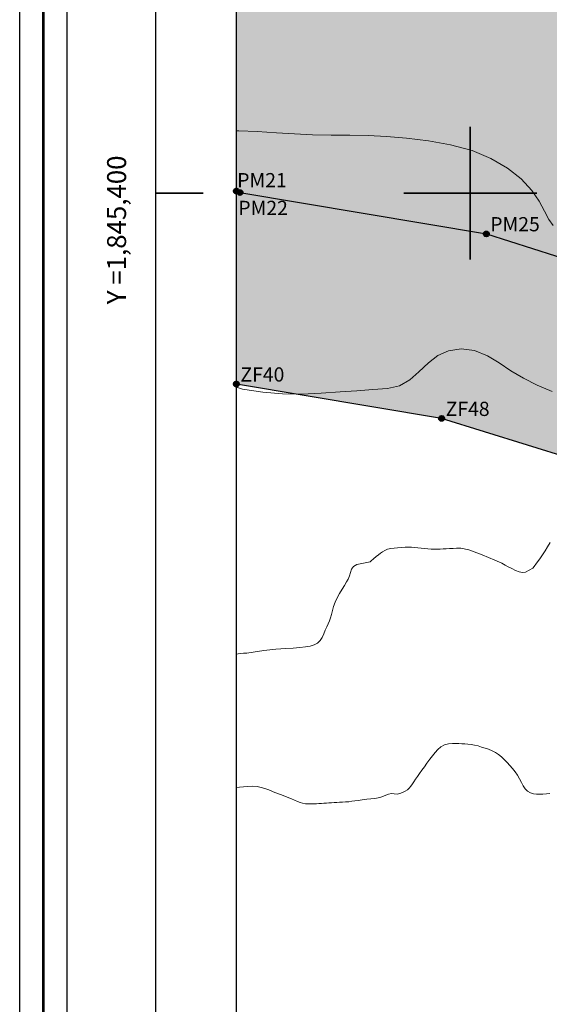
# Model space of a CAD drawing. Extents: x 440752 to 442002, y 1845079 to 1845889.
# Drawn here: x 440752 to 440808, y 1845314 to 1845418 of the extents above; entities that cross this region are included whole.
import ezdxf

# ---------------------------------------------------------------- set-up
doc = ezdxf.new("R2010")
doc.units = 0
doc.header["$MEASUREMENT"] = 0
for name, color, linetype in [('0BUFER', 7, 'Continuous'), ('0E202', 7, 'Continuous'), ('0GRAD2', 7, 'Continuous'), ('0MAR', 7, 'Continuous'), ('0MM2', 7, 'Continuous'), ('0TODAS1K', 7, 'Continuous'), ('0VERT1', 7, 'Continuous'), ('0VERT7', 7, 'Continuous'), ('1GRAD2', 7, 'Continuous'), ('1VERTICE', 7, 'Continuous'), ('1VERTICE2', 7, 'Continuous'), ('ARBOLES', 90, 'Continuous'), ('CURVA MAESTRA', 17, 'Continuous'), ('E202', 7, 'Continuous'), ('ESTERO', 7, 'Continuous'), ('GRADLINE', 7, 'Continuous'), ('HOJA', 7, 'Continuous'), ('SIMBOLO GRADICULA', 7, 'Continuous')]:
    doc.layers.add(name, color=color, linetype=linetype)
doc.layers.add('margen', color=7, linetype='Continuous', lineweight=53)
doc.layers.add('margen interno', color=7, linetype='Continuous', lineweight=25)
doc.styles.add('WMF-Times New Roman0', font='TIMES.TTF')
doc.linetypes.add('ZIGZAG', pattern='A,0.00254,-5.08,[131,ltypeshp.shx,S=5.08,R=0,X=-5.08,Y=0],-10.16,[131,ltypeshp.shx,S=5.08,R=180,X=5.08,Y=0],-5.08', length=20.32254)

msp = doc.modelspace()

# ---------------------------------------------------------------- hatches: boundary and pattern name
at = {"linetype": 'Continuous'}
for color, points in [(131, [(440775.32, 1845400.21), (440775.7, 1845400.06), (440801.69, 1845395.7), (440818.69, 1845390.27), (440829.84, 1845388.22), (440846.37, 1845388.47), (440864.34, 1845375.67), (440898.01, 1845363.24), (440905.59, 1845359.7), (440912.91, 1845358.86), (440918.34, 1845357.34), (440928.25, 1845357.27), (440950.38, 1845346), (440962.09, 1845343.17), (440974.45, 1845338.72), (441002.78, 1845333.51), (441007.72, 1845330.66), (441034.47, 1845330.59), (441046.16, 1845329.42), (441073.65, 1845329.83), (441085.13, 1845328.43), (441112.32, 1845329.61), (441125.8, 1845332.16), (441137.04, 1845331.35), (441153.52, 1845331.88), (441162.57, 1845327.56), (441171.64, 1845324.61), (441177.26, 1845321.41), (441202.28, 1845322.4), (441207.69, 1845321.95), (441214.39, 1845319.09), (441223.89, 1845317.19), (441233.02, 1845312.38), (441244.01, 1845308.89), (441272.45, 1845310.84), (441278.47, 1845309.95), (441291.12, 1845309.82), (441301.19, 1845311.78), (441321.04, 1845313.26), (441329.77, 1845311.87), (441340.07, 1845312.19), (441353.4, 1845311.29), (441364.48, 1845313.55), (441380.58, 1845314.58), (441434.8, 1845307.44), (441452.13, 1845307.46), (441466.76, 1845304.6), (441490.22, 1845305.15), (441505.23, 1845302.55), (441537.85, 1845303.92), (441547.56, 1845302.87), (441568.58, 1845298.42), (441593.18, 1845297.86), (441613.03, 1845296.28), (441645.15, 1845297.16), (441652.91, 1845296.72), (441665.91, 1845294.38), (441688.25, 1845295.2), (441711.35, 1845291.64), (441728.38, 1845292.16), (441745.45, 1845289.41), (441761.79, 1845288.23), (441768.22, 1845285.97), (441774.43, 1845282.6), (441777.36, 1845282.1), (441803.29, 1845284.92), (441811.65, 1845287.18), (441822.46, 1845287.23), (441833.17, 1845289.2), (441840.32, 1845288.76), (441840.32, 1845365.92), (441826.74, 1845366.66), (441819.5, 1845363.82), (441806.11, 1845362.76), (441796.32, 1845360.2), (441791.21, 1845359.76), (441786.92, 1845357.01), (441775.64, 1845353.94), (441743.11, 1845352.43), (441638.66, 1845353.84), (441590.61, 1845358.62), (441551.79, 1845359.88), (441528.92, 1845360.4), (441491.88, 1845358.66), (441475.24, 1845359.56), (441441.53, 1845359.7), (441432.15, 1845361.07), (441409.86, 1845361.72), (441403.68, 1845362.93), (441365.98, 1845365.59), (441341.1, 1845369.28), (441330.41, 1845369.93), (441305.47, 1845376.16), (441300.83, 1845378.22), (441293.2, 1845378.36), (441287.13, 1845382.39), (441237.85, 1845391.55), (441209.72, 1845396.18), (441193.16, 1845400.34), (441168.86, 1845399.49), (441137.67, 1845400.78), (441111.47, 1845406.08), (441099.07, 1845409.5), (441066.71, 1845412.08), (441052.23, 1845414.87), (441009.53, 1845417.25), (440979.96, 1845426.16), (440964.12, 1845429.52), (440949.07, 1845430.83), (440939.26, 1845432.78), (440906.56, 1845443.31), (440881.92, 1845449.26), (440826.68, 1845454.99), (440815.51, 1845454.2), (440806.36, 1845456.8), (440784.66, 1845456.58), (440775.32, 1845456.98)]), (174, [(440775.7, 1845399.76), (440775.65, 1845399.77), (440775.6, 1845399.78), (440775.55, 1845399.81), (440775.51, 1845399.84), (440775.47, 1845399.87), (440775.44, 1845399.92), (440775.43, 1845399.93), (440775.37, 1845399.92), (440775.32, 1845399.91), (440775.27, 1845399.92), (440775.22, 1845399.93), (440775.17, 1845399.95), (440775.13, 1845399.98), (440775.09, 1845400.02), (440775.06, 1845400.06), (440775.04, 1845400.11), (440775.03, 1845400.16), (440775.02, 1845400.21), (440775.03, 1845400.27), (440775.04, 1845400.32), (440775.06, 1845400.36), (440775.09, 1845400.41), (440775.13, 1845400.44), (440775.17, 1845400.47), (440775.22, 1845400.5), (440775.27, 1845400.51), (440775.32, 1845400.51), (440775.37, 1845400.51), (440775.43, 1845400.5), (440775.47, 1845400.47), (440775.52, 1845400.44), (440775.55, 1845400.41), (440775.58, 1845400.36), (440775.59, 1845400.34), (440775.6, 1845400.35), (440775.65, 1845400.36), (440775.7, 1845400.36), (440775.75, 1845400.36), (440775.8, 1845400.35), (440775.85, 1845400.32), (440775.89, 1845400.29), (440775.93, 1845400.26), (440775.96, 1845400.21), (440775.98, 1845400.17), (440775.99, 1845400.12), (440776, 1845400.06), (440775.99, 1845400.01), (440775.98, 1845399.96), (440775.96, 1845399.92), (440775.93, 1845399.87), (440775.89, 1845399.84), (440775.85, 1845399.81), (440775.8, 1845399.78), (440775.75, 1845399.77)]), (254, [(440775.32, 1845400.21), (440775.7, 1845400.06), (440801.69, 1845395.7), (440818.69, 1845390.27), (440829.84, 1845388.22), (440846.37, 1845388.47), (440864.34, 1845375.67), (440898.01, 1845363.24), (440905.59, 1845359.7), (440912.91, 1845358.86), (440918.34, 1845357.34), (440928.25, 1845357.27), (440950.38, 1845346), (440962.09, 1845343.17), (440974.45, 1845338.72), (441002.78, 1845333.51), (441007.72, 1845330.66), (441034.47, 1845330.59), (441046.16, 1845329.42), (441073.65, 1845329.83), (441085.13, 1845328.43), (441112.32, 1845329.61), (441125.8, 1845332.16), (441137.04, 1845331.35), (441153.52, 1845331.88), (441162.57, 1845327.56), (441171.64, 1845324.61), (441177.26, 1845321.41), (441202.28, 1845322.4), (441207.69, 1845321.95), (441214.39, 1845319.09), (441223.89, 1845317.19), (441233.02, 1845312.38), (441244.01, 1845308.89), (441272.45, 1845310.84), (441278.47, 1845309.95), (441291.12, 1845309.82), (441301.19, 1845311.78), (441321.04, 1845313.26), (441329.77, 1845311.87), (441340.07, 1845312.19), (441353.4, 1845311.29), (441364.48, 1845313.55), (441380.58, 1845314.58), (441434.8, 1845307.44), (441452.13, 1845307.46), (441466.76, 1845304.6), (441490.22, 1845305.15), (441505.23, 1845302.55), (441537.85, 1845303.92), (441547.56, 1845302.87), (441568.58, 1845298.42), (441593.18, 1845297.86), (441613.03, 1845296.28), (441645.15, 1845297.16), (441652.91, 1845296.72), (441665.91, 1845294.38), (441688.25, 1845295.2), (441711.35, 1845291.64), (441728.38, 1845292.16), (441745.45, 1845289.41), (441761.79, 1845288.23), (441768.22, 1845285.97), (441774.43, 1845282.6), (441777.36, 1845282.1), (441803.29, 1845284.92), (441811.65, 1845287.18), (441822.46, 1845287.23), (441833.17, 1845289.2), (441840.32, 1845288.76), (441840.32, 1845268.72), (441834.38, 1845269.09), (441826.09, 1845267.56), (441814.35, 1845267.19), (441805.45, 1845265.03), (441779.52, 1845262.22), (441771.08, 1845262.88), (441757.68, 1845268.48), (441742.27, 1845269.66), (441727.08, 1845272.11), (441708.31, 1845271.87), (441687.08, 1845275.14), (441666.64, 1845274.39), (441644.86, 1845277.14), (441613.57, 1845276.29), (441592.16, 1845277.87), (441568.12, 1845278.43), (441537.19, 1845283.88), (441506.07, 1845282.57), (441488.73, 1845285.11), (441467.22, 1845284.61), (441450.2, 1845287.46), (441432.19, 1845287.61), (441379.91, 1845294.5), (441367.13, 1845293.68), (441352.06, 1845291.33), (441339.7, 1845292.17), (441330.37, 1845291.88), (441320.2, 1845293.14), (441303.85, 1845291.92), (441290.92, 1845289.83), (441271.66, 1845290.74), (441244.01, 1845288.89), (441237.97, 1845289.82), (441226.97, 1845293.31), (441217.13, 1845298.15), (441210.47, 1845299.48), (441202.81, 1845302.28), (441173.78, 1845301.71), (441149.3, 1845311.74), (441137.68, 1845311.36), (441126.96, 1845312.03), (441113.2, 1845309.63), (441086.01, 1845308.45), (441072.58, 1845309.82), (441046.46, 1845309.42), (441033.45, 1845310.59), (441004.25, 1845310.96), (440995.77, 1845314.46), (440970.83, 1845319.05), (440956.34, 1845323.98), (440945.69, 1845326.55), (440923.38, 1845337.3), (440912.94, 1845338.09), (440897.12, 1845341.58), (440890.29, 1845344.77), (440857.41, 1845356.91), (440852.74, 1845359.38), (440840.11, 1845368.37), (440826.24, 1845368.55), (440815.09, 1845370.59), (440796.97, 1845376.22), (440775.32, 1845379.85)]), (174, [(440801.69, 1845395.4), (440801.64, 1845395.41), (440801.59, 1845395.42), (440801.54, 1845395.44), (440801.5, 1845395.47), (440801.46, 1845395.51), (440801.43, 1845395.55), (440801.41, 1845395.6), (440801.4, 1845395.65), (440801.39, 1845395.7), (440801.4, 1845395.76), (440801.41, 1845395.81), (440801.43, 1845395.85), (440801.46, 1845395.9), (440801.5, 1845395.93), (440801.54, 1845395.96), (440801.59, 1845395.99), (440801.64, 1845396), (440801.69, 1845396), (440801.74, 1845396), (440801.79, 1845395.99), (440801.84, 1845395.96), (440801.88, 1845395.93), (440801.92, 1845395.9), (440801.95, 1845395.85), (440801.97, 1845395.81), (440801.99, 1845395.76), (440801.99, 1845395.7), (440801.99, 1845395.65), (440801.97, 1845395.6), (440801.95, 1845395.55), (440801.92, 1845395.51), (440801.88, 1845395.47), (440801.84, 1845395.44), (440801.79, 1845395.42), (440801.74, 1845395.41)]), (174, [(440775.32, 1845379.55), (440775.27, 1845379.55), (440775.22, 1845379.57), (440775.17, 1845379.59), (440775.13, 1845379.62), (440775.09, 1845379.66), (440775.06, 1845379.7), (440775.04, 1845379.75), (440775.03, 1845379.8), (440775.02, 1845379.85), (440775.03, 1845379.9), (440775.04, 1845379.95), (440775.06, 1845380), (440775.09, 1845380.04), (440775.13, 1845380.08), (440775.17, 1845380.11), (440775.22, 1845380.13), (440775.27, 1845380.14), (440775.32, 1845380.15), (440775.37, 1845380.14), (440775.43, 1845380.13), (440775.47, 1845380.11), (440775.52, 1845380.08), (440775.55, 1845380.04), (440775.58, 1845380), (440775.6, 1845379.95), (440775.62, 1845379.9), (440775.62, 1845379.85), (440775.62, 1845379.8), (440775.6, 1845379.75), (440775.58, 1845379.7), (440775.55, 1845379.66), (440775.52, 1845379.62), (440775.47, 1845379.59), (440775.43, 1845379.57), (440775.37, 1845379.55)]), (174, [(440796.97, 1845375.92), (440796.91, 1845375.92), (440796.86, 1845375.94), (440796.82, 1845375.96), (440796.77, 1845375.99), (440796.74, 1845376.02), (440796.71, 1845376.07), (440796.68, 1845376.11), (440796.67, 1845376.17), (440796.67, 1845376.22), (440796.67, 1845376.27), (440796.68, 1845376.32), (440796.71, 1845376.37), (440796.74, 1845376.41), (440796.77, 1845376.45), (440796.82, 1845376.48), (440796.86, 1845376.5), (440796.91, 1845376.51), (440796.97, 1845376.52), (440797.02, 1845376.51), (440797.07, 1845376.5), (440797.12, 1845376.48), (440797.16, 1845376.45), (440797.2, 1845376.41), (440797.23, 1845376.37), (440797.25, 1845376.32), (440797.26, 1845376.27), (440797.27, 1845376.22), (440797.26, 1845376.17), (440797.25, 1845376.11), (440797.23, 1845376.07), (440797.2, 1845376.02), (440797.16, 1845375.99), (440797.12, 1845375.96), (440797.07, 1845375.94), (440797.02, 1845375.92)])]:
    msp.add_hatch(color=color, dxfattribs=at).paths.add_polyline_path(points)

# ---------------------------------------------------------------- linework, layer by layer
at = {"layer": '0BUFER'}
for points in [[(440775.32, 1845400.21), (440775.7, 1845400.06), (440801.69, 1845395.7), (440818.69, 1845390.27), (440829.84, 1845388.22), (440846.37, 1845388.47), (440864.34, 1845375.67), (440898.01, 1845363.24), (440905.59, 1845359.7), (440912.91, 1845358.86), (440918.34, 1845357.34), (440928.25, 1845357.27), (440950.38, 1845346), (440962.09, 1845343.17), (440974.45, 1845338.72)], [(440995.77, 1845314.46), (440970.83, 1845319.05), (440956.34, 1845323.98), (440945.69, 1845326.55), (440923.38, 1845337.3), (440912.94, 1845338.09), (440897.12, 1845341.58), (440890.29, 1845344.77), (440857.41, 1845356.91), (440852.74, 1845359.38), (440840.11, 1845368.37), (440826.24, 1845368.55), (440815.09, 1845370.59), (440796.97, 1845376.22), (440775.32, 1845379.85), (440775.32, 1845400.21)]]:
    msp.add_lwpolyline(points, dxfattribs=at)
at = {"layer": '0E202', "linetype": 'Continuous', "lineweight": 20, "ltscale": 0.5}
for points in [[(440796.97, 1845376.22), (440775.32, 1845379.85)], [(440815.09, 1845370.59), (440796.97, 1845376.22)]]:
    msp.add_lwpolyline(points, dxfattribs=at)
at = {"layer": '0GRAD2'}
for q in [(440766.82, 1845861.68), (440766.82, 1845861.68), (440766.82, 1845861.68), (440766.82, 1845512.71)]:
    msp.add_line((440766.82, 1845106.7), q, dxfattribs=at)
msp.add_lwpolyline([(440775.32, 1845115.2), (440775.32, 1845853.18), (441840.32, 1845853.18), (441840.32, 1845772.51), (441840.32, 1845772.47), (441840.32, 1845115.18), (441838.45, 1845115.18), (441838.45, 1845115.18), (441837.74, 1845115.18), (440775.32, 1845115.18), (440775.32, 1845115.2)], dxfattribs=at)
at = {"layer": '0MAR'}
msp.add_lwpolyline([(440775.32, 1845400.21), (440775.32, 1845456.98)], dxfattribs=at)
at = {"layer": '0MM2', "linetype": 'Continuous', "lineweight": 20, "ltscale": 0.09}
for points in [[(440775.32, 1845400.21), (440775.7, 1845400.06)], [(440775.7, 1845400.06), (440801.69, 1845395.7)], [(440801.69, 1845395.7), (440818.69, 1845390.27)]]:
    msp.add_lwpolyline(points, dxfattribs=at)
at = {"layer": '0TODAS1K', "elevation": 0.08}
msp.add_lwpolyline([(440775.32, 1845400.21), (440775.32, 1845456.98)], dxfattribs=at)
at = {"layer": '0TODAS1K'}
msp.add_lwpolyline([(440775.32, 1845379.51), (440775.32, 1845406.59)], dxfattribs=at)
at = {"layer": '0VERT1', "color": 174}
for points in [[(440775.7, 1845399.76), (440775.65, 1845399.77), (440775.6, 1845399.78), (440775.55, 1845399.81), (440775.51, 1845399.84), (440775.47, 1845399.87), (440775.44, 1845399.92), (440775.43, 1845399.93), (440775.43, 1845399.93), (440775.37, 1845399.92), (440775.32, 1845399.91), (440775.27, 1845399.92), (440775.22, 1845399.93), (440775.17, 1845399.95), (440775.13, 1845399.98), (440775.09, 1845400.02), (440775.06, 1845400.06), (440775.04, 1845400.11), (440775.03, 1845400.16), (440775.02, 1845400.21), (440775.03, 1845400.27), (440775.04, 1845400.32), (440775.06, 1845400.36), (440775.09, 1845400.41), (440775.13, 1845400.44), (440775.17, 1845400.47), (440775.22, 1845400.5), (440775.27, 1845400.51), (440775.32, 1845400.51), (440775.37, 1845400.51), (440775.43, 1845400.5), (440775.47, 1845400.47), (440775.52, 1845400.44), (440775.55, 1845400.41), (440775.58, 1845400.36), (440775.59, 1845400.34), (440775.6, 1845400.35), (440775.65, 1845400.36), (440775.7, 1845400.36), (440775.75, 1845400.36), (440775.8, 1845400.35), (440775.85, 1845400.32), (440775.89, 1845400.29), (440775.93, 1845400.26), (440775.96, 1845400.21), (440775.98, 1845400.17), (440775.99, 1845400.12), (440776, 1845400.06), (440775.99, 1845400.01), (440775.98, 1845399.96), (440775.96, 1845399.92), (440775.93, 1845399.87), (440775.89, 1845399.84), (440775.85, 1845399.81), (440775.8, 1845399.78), (440775.75, 1845399.77), (440775.7, 1845399.76)], [(440801.69, 1845395.4), (440801.64, 1845395.41), (440801.59, 1845395.42), (440801.54, 1845395.44), (440801.5, 1845395.47), (440801.46, 1845395.51), (440801.43, 1845395.55), (440801.41, 1845395.6), (440801.4, 1845395.65), (440801.39, 1845395.7), (440801.4, 1845395.76), (440801.41, 1845395.81), (440801.43, 1845395.85), (440801.46, 1845395.9), (440801.5, 1845395.93), (440801.54, 1845395.96), (440801.59, 1845395.99), (440801.64, 1845396), (440801.69, 1845396), (440801.74, 1845396), (440801.79, 1845395.99), (440801.84, 1845395.96), (440801.88, 1845395.93), (440801.92, 1845395.9), (440801.95, 1845395.85), (440801.97, 1845395.81), (440801.99, 1845395.76), (440801.99, 1845395.7), (440801.99, 1845395.65), (440801.97, 1845395.6), (440801.95, 1845395.55), (440801.92, 1845395.51), (440801.88, 1845395.47), (440801.84, 1845395.44), (440801.79, 1845395.42), (440801.74, 1845395.41), (440801.69, 1845395.4)]]:
    msp.add_lwpolyline(points, dxfattribs=at)
at = {"layer": '0VERT7', "color": 174}
for points in [[(440775.32, 1845379.55), (440775.27, 1845379.55), (440775.22, 1845379.57), (440775.17, 1845379.59), (440775.13, 1845379.62), (440775.09, 1845379.66), (440775.06, 1845379.7), (440775.04, 1845379.75), (440775.03, 1845379.8), (440775.02, 1845379.85), (440775.03, 1845379.9), (440775.04, 1845379.95), (440775.06, 1845380), (440775.09, 1845380.04), (440775.13, 1845380.08), (440775.17, 1845380.11), (440775.22, 1845380.13), (440775.27, 1845380.14), (440775.32, 1845380.15), (440775.37, 1845380.14), (440775.43, 1845380.13), (440775.47, 1845380.11), (440775.52, 1845380.08), (440775.55, 1845380.04), (440775.58, 1845380), (440775.6, 1845379.95), (440775.62, 1845379.9), (440775.62, 1845379.85), (440775.62, 1845379.8), (440775.6, 1845379.75), (440775.58, 1845379.7), (440775.55, 1845379.66), (440775.52, 1845379.62), (440775.47, 1845379.59), (440775.43, 1845379.57), (440775.37, 1845379.55), (440775.32, 1845379.55)], [(440796.97, 1845375.92), (440796.91, 1845375.92), (440796.86, 1845375.94), (440796.82, 1845375.96), (440796.77, 1845375.99), (440796.74, 1845376.02), (440796.71, 1845376.07), (440796.68, 1845376.11), (440796.67, 1845376.17), (440796.67, 1845376.22), (440796.67, 1845376.27), (440796.68, 1845376.32), (440796.71, 1845376.37), (440796.74, 1845376.41), (440796.77, 1845376.45), (440796.82, 1845376.48), (440796.86, 1845376.5), (440796.91, 1845376.51), (440796.97, 1845376.52), (440797.02, 1845376.51), (440797.07, 1845376.5), (440797.12, 1845376.48), (440797.16, 1845376.45), (440797.2, 1845376.41), (440797.23, 1845376.37), (440797.25, 1845376.32), (440797.26, 1845376.27), (440797.27, 1845376.22), (440797.26, 1845376.17), (440797.25, 1845376.11), (440797.23, 1845376.07), (440797.2, 1845376.02), (440797.16, 1845375.99), (440797.12, 1845375.96), (440797.07, 1845375.94), (440797.02, 1845375.92), (440796.97, 1845375.92)]]:
    msp.add_lwpolyline(points, dxfattribs=at)
at = {"layer": 'ARBOLES', "color": 3, "linetype": 'ZIGZAG', "lineweight": 9, "ltscale": 0.05}
for points in [[(440775.32, 1845406.59), (440775.58, 1845406.58), (440777.53, 1845406.51), (440779.56, 1845406.37), (440781.47, 1845406.25), (440783.36, 1845406.15), (440785.31, 1845406.12), (440787.28, 1845406.12), (440789.21, 1845406.07), (440791.15, 1845405.97), (440793.27, 1845405.79), (440795.6, 1845405.52), (440797.91, 1845405.11), (440800.18, 1845404.49), (440802.16, 1845403.65), (440803.92, 1845402.65), (440805.36, 1845401.52), (440806.48, 1845400.28), (440807.27, 1845399.14), (440807.81, 1845398.08), (440808.28, 1845397.23), (440808.73, 1845396.58)], [(440808.63, 1845379.05), (440807.04, 1845379.72), (440805.61, 1845380.46), (440804.29, 1845381.26), (440803.05, 1845382.08), (440801.8, 1845382.84), (440800.45, 1845383.38), (440799.03, 1845383.56), (440797.71, 1845383.36), (440796.59, 1845382.85), (440795.58, 1845382.08), (440794.57, 1845381.15), (440793.61, 1845380.29), (440792.54, 1845379.66), (440791.25, 1845379.37), (440789.73, 1845379.27), (440788.04, 1845379.15), (440786.26, 1845379.03), (440784.27, 1845378.9), (440782.22, 1845378.79), (440780.18, 1845378.81), (440778.1, 1845378.99), (440775.97, 1845379.32), (440775.32, 1845379.51)]]:
    msp.add_lwpolyline(points, dxfattribs=at)
at = {"layer": 'CURVA MAESTRA', "color": 17, "linetype": 'Continuous', "lineweight": 13, "elevation": 0.01}
for points in [[(440775.32, 1845351.35), (440775.51, 1845351.37), (440775.8, 1845351.4), (440776.09, 1845351.43), (440776.43, 1845351.46), (440777.09, 1845351.54), (440778.22, 1845351.71), (440779.5, 1845351.87), (440780.53, 1845351.95), (440781.33, 1845351.99), (440782.02, 1845352.04), (440782.6, 1845352.12), (440783.11, 1845352.2), (440783.54, 1845352.32), (440783.89, 1845352.51), (440784.17, 1845352.77), (440784.38, 1845353.11), (440784.54, 1845353.49), (440784.7, 1845353.86), (440784.85, 1845354.21), (440785, 1845354.54), (440785.14, 1845354.85), (440785.26, 1845355.18), (440785.36, 1845355.54), (440785.46, 1845355.94), (440785.58, 1845356.36), (440785.74, 1845356.82), (440785.95, 1845357.29), (440786.2, 1845357.75), (440786.47, 1845358.2), (440786.72, 1845358.6), (440786.95, 1845358.96), (440787.13, 1845359.27), (440787.26, 1845359.59), (440787.36, 1845359.95), (440787.48, 1845360.31), (440787.67, 1845360.58), (440788.04, 1845360.79), (440789.43, 1845361.09), (440789.54, 1845361.19), (440789.78, 1845361.39), (440790.07, 1845361.64), (440790.31, 1845361.83), (440790.53, 1845362), (440790.74, 1845362.15), (440790.99, 1845362.29), (440791.28, 1845362.41), (440791.61, 1845362.49), (440791.96, 1845362.54), (440792.33, 1845362.56), (440792.73, 1845362.59), (440793.12, 1845362.62), (440793.46, 1845362.63), (440793.78, 1845362.62), (440794.1, 1845362.59), (440794.45, 1845362.55), (440794.81, 1845362.52), (440795.17, 1845362.48), (440795.53, 1845362.45), (440795.86, 1845362.43), (440796.2, 1845362.42), (440796.51, 1845362.41), (440796.82, 1845362.42), (440797.13, 1845362.44), (440797.47, 1845362.46), (440797.82, 1845362.48), (440798.19, 1845362.5), (440798.56, 1845362.54), (440799.01, 1845362.54), (440799.84, 1845362.34), (440801.24, 1845361.83), (440802.6, 1845361.26), (440803.34, 1845360.93), (440803.68, 1845360.74), (440804.01, 1845360.56), (440804.38, 1845360.37), (440804.78, 1845360.18), (440805.15, 1845360.03), (440805.5, 1845359.95), (440805.83, 1845359.98), (440806.59, 1845360.42), (440806.72, 1845360.59), (440806.98, 1845360.94), (440807.32, 1845361.39), (440807.61, 1845361.83), (440807.88, 1845362.25), (440808.15, 1845362.68), (440808.42, 1845363.12)], [(440808.37, 1845336.64), (440808.04, 1845336.61), (440807.66, 1845336.58), (440807.28, 1845336.56), (440806.97, 1845336.57), (440806.67, 1845336.6), (440806.35, 1845336.7), (440806.04, 1845336.87), (440805.79, 1845337.13), (440805.59, 1845337.45), (440805.39, 1845337.81), (440805.18, 1845338.19), (440804.96, 1845338.56), (440804.72, 1845338.93), (440804.46, 1845339.27), (440804.18, 1845339.59), (440803.89, 1845339.91), (440803.58, 1845340.21), (440803.28, 1845340.49), (440802.97, 1845340.74), (440802.64, 1845340.96), (440802.29, 1845341.14), (440801.93, 1845341.3), (440801.57, 1845341.43), (440801.19, 1845341.54), (440800.82, 1845341.65), (440800.45, 1845341.73), (440800.09, 1845341.8), (440799.74, 1845341.84), (440799.41, 1845341.87), (440799.09, 1845341.89), (440798.78, 1845341.9), (440798.48, 1845341.91), (440798.13, 1845341.9), (440797.71, 1845341.87), (440797.28, 1845341.76), (440796.9, 1845341.55), (440796.57, 1845341.27), (440796.28, 1845340.95), (440796.01, 1845340.61), (440795.73, 1845340.24), (440795.43, 1845339.85), (440795.15, 1845339.46), (440794.88, 1845339.08), (440794.64, 1845338.73), (440794.43, 1845338.42), (440794.23, 1845338.14), (440794.05, 1845337.88), (440793.89, 1845337.64), (440793.73, 1845337.41), (440793.56, 1845337.21), (440793.36, 1845337.03), (440793.13, 1845336.87), (440792.86, 1845336.74), (440792.58, 1845336.63), (440792.29, 1845336.58), (440791.98, 1845336.61), (440791.67, 1845336.64), (440791.37, 1845336.58), (440791.09, 1845336.47), (440790.83, 1845336.35), (440790.57, 1845336.24), (440790.27, 1845336.17), (440789.92, 1845336.12), (440789.52, 1845336.07), (440789.07, 1845336.02), (440788.61, 1845335.96), (440788.18, 1845335.9), (440787.82, 1845335.85), (440787.5, 1845335.81), (440787.18, 1845335.77), (440786.85, 1845335.74), (440786.52, 1845335.73), (440786.21, 1845335.71), (440785.91, 1845335.7), (440785.63, 1845335.68), (440785.35, 1845335.66), (440785.08, 1845335.64), (440784.82, 1845335.62), (440784.56, 1845335.61), (440784.3, 1845335.59), (440784.03, 1845335.57), (440783.76, 1845335.55), (440783.48, 1845335.54), (440783.21, 1845335.53), (440782.93, 1845335.53), (440782.61, 1845335.55), (440782.31, 1845335.6), (440782.04, 1845335.68), (440781.77, 1845335.8), (440781.45, 1845335.94), (440781.14, 1845336.08), (440780.86, 1845336.19), (440780.61, 1845336.28), (440780.34, 1845336.38), (440780.07, 1845336.49), (440779.78, 1845336.59), (440779.48, 1845336.7), (440779.2, 1845336.82), (440778.92, 1845336.94), (440778.65, 1845337.05), (440778.34, 1845337.16), (440777.95, 1845337.27), (440777.5, 1845337.36), (440777.01, 1845337.39), (440776.53, 1845337.37), (440776.09, 1845337.34), (440775.67, 1845337.3), (440775.32, 1845337.26)]]:
    msp.add_lwpolyline(points, dxfattribs=at)
at = {"layer": 'E202', "elevation": 0.08}
msp.add_lwpolyline([(440995.77, 1845314.46), (440970.83, 1845319.05), (440956.34, 1845323.98), (440945.69, 1845326.55), (440923.38, 1845337.3), (440912.94, 1845338.09), (440897.12, 1845341.58), (440890.29, 1845344.77), (440857.41, 1845356.91), (440852.74, 1845359.38), (440840.11, 1845368.37), (440826.24, 1845368.55), (440815.09, 1845370.59), (440796.97, 1845376.22), (440775.32, 1845379.85)], dxfattribs=at)
at = {"layer": 'ESTERO', "color": 131, "lineweight": 9}
msp.add_lwpolyline([(440775.32, 1845400.21), (440775.7, 1845400.06), (440801.69, 1845395.7), (440818.69, 1845390.27), (440829.84, 1845388.22), (440846.37, 1845388.47), (440864.34, 1845375.67), (440898.01, 1845363.24), (440905.59, 1845359.7), (440912.91, 1845358.86), (440918.34, 1845357.34), (440928.25, 1845357.27), (440950.38, 1845346), (440962.09, 1845343.17), (440974.45, 1845338.72)], dxfattribs=at)
at = {"layer": 'ESTERO', "color": 131, "lineweight": 9, "elevation": 0.08}
msp.add_lwpolyline([(440775.32, 1845400.21), (440775.7, 1845400.06), (440801.69, 1845395.7), (440818.69, 1845390.27), (440829.84, 1845388.22), (440846.37, 1845388.47), (440864.34, 1845375.67), (440898.01, 1845363.24), (440905.59, 1845359.7), (440912.91, 1845358.86), (440918.34, 1845357.34), (440928.25, 1845357.27), (440950.38, 1845346), (440962.09, 1845343.17), (440974.45, 1845338.72)], dxfattribs=at)
at = {"layer": 'GRADLINE'}
for points in [[(440771.82, 1845400), (440766.82, 1845400)], [(440766.82, 1845400), (440771.82, 1845400)]]:
    msp.add_lwpolyline(points, dxfattribs=at)
at = {"layer": 'HOJA', "elevation": 0.08}
msp.add_lwpolyline([(440775.32, 1845115.2), (440775.32, 1845853.18), (441840.32, 1845853.18), (441840.32, 1845772.51), (441840.32, 1845772.47), (441840.32, 1845115.18), (441838.45, 1845115.18), (441838.45, 1845115.18), (441837.74, 1845115.18), (440775.32, 1845115.18), (440775.32, 1845115.2)], dxfattribs=at)
at = {"layer": 'margen', "flags": 128}
msp.add_lwpolyline([(440754.97, 1845886.81), (441999.97, 1845886.81), (441999.97, 1845081.81), (440754.97, 1845081.81)], close=True, dxfattribs=at)
at = {"layer": 'margen interno', "flags": 128}
for points in [[(440752.47, 1845889.31), (442002.47, 1845889.31), (442002.47, 1845079.31), (440752.47, 1845079.31)], [(440757.47, 1845884.31), (441997.47, 1845884.31), (441997.47, 1845084.31), (440757.47, 1845084.31)]]:
    msp.add_lwpolyline(points, close=True, dxfattribs=at)
at = {"layer": 'SIMBOLO GRADICULA', "color": 5}
for points in [[(440800, 1845407), (440800, 1845400), (440793, 1845400)], [(440807, 1845400), (440800, 1845400), (440800, 1845407)], [(440793, 1845400), (440800, 1845400), (440800, 1845393)], [(440800, 1845393), (440800, 1845400), (440807, 1845400)]]:
    msp.add_lwpolyline(points, dxfattribs=at)

# ---------------------------------------------------------------- texts
at = {"layer": '1GRAD2', "color": 5}
msp.add_text('Y =1,845,400', height=2, rotation=90, dxfattribs=at).set_placement((440763.69, 1845388.28))
at = {"layer": '1VERTICE', "lineweight": 9, "style": 'WMF-Times New Roman0'}
for s, p in [('PM21', (440775.41, 1845400.62)), ('PM22', (440775.53, 1845397.69)), ('PM25', (440802.1, 1845395.97))]:
    msp.add_text(s, height=1.5, dxfattribs=at).set_placement(p)
at = {"layer": '1VERTICE2', "lineweight": 9, "style": 'WMF-Times New Roman0'}
for s, p in [('ZF40', (440775.75, 1845380.11)), ('ZF48', (440797.4, 1845376.48))]:
    msp.add_text(s, height=1.5, dxfattribs=at).set_placement(p)

doc.saveas('drawing.dxf')
